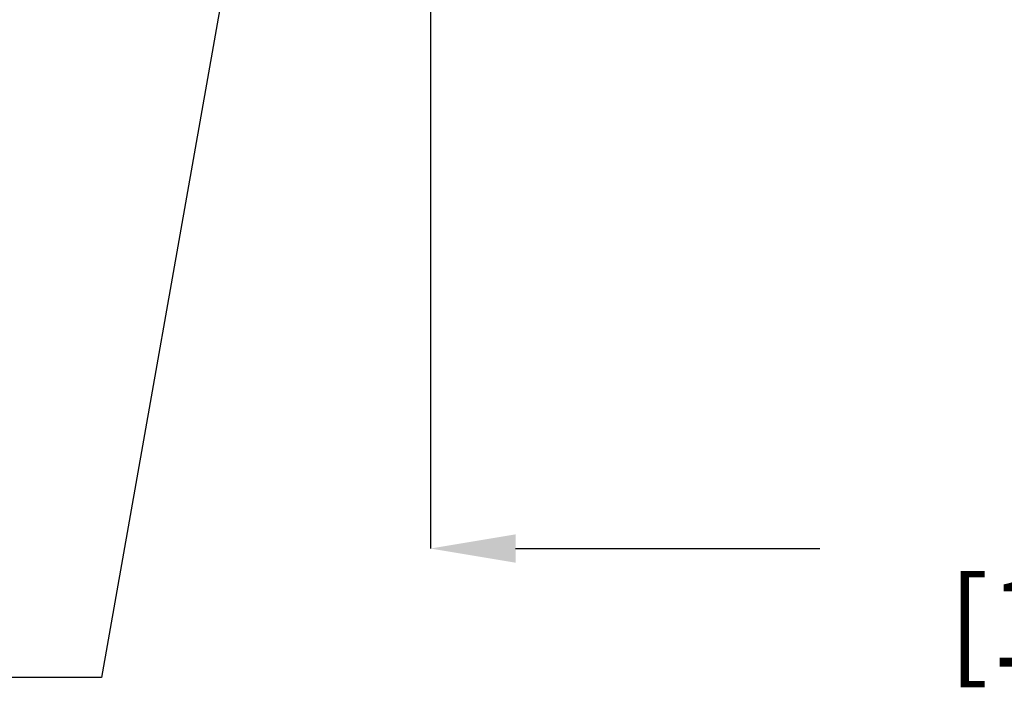
# Model space of a CAD drawing. Extents: x 0.5 to 33.5, y 0.5 to 21.5.
# Drawn here: x 14.9 to 17, y 14.5 to 15.9 of the extents above; entities that cross this region are included whole.
import ezdxf

# ---------------------------------------------------------------- set-up
doc = ezdxf.new("R2010")
doc.units = 0
doc.header["$MEASUREMENT"] = 0
doc.header["$PDSIZE"] = -1
doc.linetypes.add('SLD-SOLID', pattern=[0])
doc.layers.get('0').update_dxf_attribs({"linetype": 'CONTINUOUS'})
doc.layers.get('Defpoints').update_dxf_attribs({"linetype": 'CONTINUOUS'})
doc.styles.add('SLDTEXTSTYLE0', font='txt', dxfattribs={"width": 0.913})
doc.dimstyles.new('SLDDIMSTYLE0', dxfattribs={"dimtxt": 0.1875, "dimasz": 0.18, "dimexe": 0, "dimexo": 0.0625, "dimgap": 0.046875, "dimtad": 0, "dimtih": 1, "dimtoh": 1, "dimdec": 1, "dimlfac": 16, "dimrnd": 1e-09, "dimzin": 12, "dimdsep": 46, "dimtxsty": 'SLDTEXTSTYLE0', "dimsah": 1, "dimcen": 0.09, "dimadec": 0, "dimazin": 0, "dimtfac": 1, "dimtdec": 3, "dimtofl": 0, "dimtmove": 0, "dimatfit": 3, "dimfxl": 1, "dimtolj": 1, "dimtzin": 12, "dimarcsym": 0})
doc.dimstyles.new('SLDDIMSTYLE4', dxfattribs={"dimtxt": 0.18, "dimasz": 0.18, "dimexe": 0, "dimexo": 0.0625, "dimgap": 0, "dimtad": 0, "dimtih": 1, "dimtoh": 1, "dimdec": 0, "dimrnd": 1e-09, "dimzin": 0, "dimdsep": 46, "dimtxsty": 'Standard', "dimsah": 1, "dimcen": 0.09, "dimadec": 0, "dimazin": 0, "dimtfac": 0.18, "dimtdec": 0, "dimtofl": 0, "dimtmove": 0, "dimatfit": 3, "dimfxl": 1, "dimtolj": 1, "dimtzin": 0, "dimarcsym": 0})

# ---------------------------------------------------------------- blocks, each defined once
blk = doc.blocks.new('_D_21')
at = {"color": 0, "linetype": 'SLD-SOLID', "lineweight": -2, "transparency": 16777216}
for p, q in [((15.7979, 17.4847), (15.7979, 14.8223)), ((18.853, 17.2985), (18.853, 14.8223)), ((15.9779, 14.8223), (16.6209, 14.8223)), ((18.673, 14.8223), (17.9748, 14.8223))]:
    blk.add_line(p, q, dxfattribs=at)
at = {"color": 0, "linetype": 'SLD-SOLID', "transparency": 16777216}
for points in [[(15.9779, 14.8523), (15.9779, 14.7923), (15.7979, 14.8223)], [(18.673, 14.8523), (18.673, 14.7923), (18.853, 14.8223)]]:
    blk.add_solid(points, dxfattribs=at)
at = {"layer": 'Defpoints', "color": 0, "linetype": 'SLD-SOLID', "transparency": 16777216}
for p in [(15.7979, 17.5472), (18.853, 17.361), (15.7979, 14.8223)]:
    blk.add_point(p, dxfattribs=at)
at = {"color": 0, "linetype": 'SLD-SOLID', "transparency": 16777216, "insert": (17.2979, 14.8223), "char_height": 0.1875, "attachment_point": 5, "style": 'SLDTEXTSTYLE0'}
blk.add_mtext('\\A1;48.9 [124.2]', dxfattribs=at)

msp = doc.modelspace()

# ---------------------------------------------------------------- dimensions: what is measured, and where the dimension line sits
at = {"color": 7, "linetype": 'SLD-SOLID'}
dim = msp.add_linear_dim(base=(15.7979, 14.8223), p1=(18.853, 17.361), p2=(15.7979, 17.5472), dimstyle='SLDDIMSTYLE0', dxfattribs=at)
dim.commit()
dim.dimension.update_dxf_attribs({"geometry": '_D_21', "text_midpoint": (17.2979, 14.8223), "dimtype": 160})

# ---------------------------------------------------------------- leaders
msp.add_leader([(15.6422, 17.6004), (15.1025, 14.5498), (14.8525, 14.5498)], dimstyle='SLDDIMSTYLE4', dxfattribs=at)

doc.saveas('drawing.dxf')
